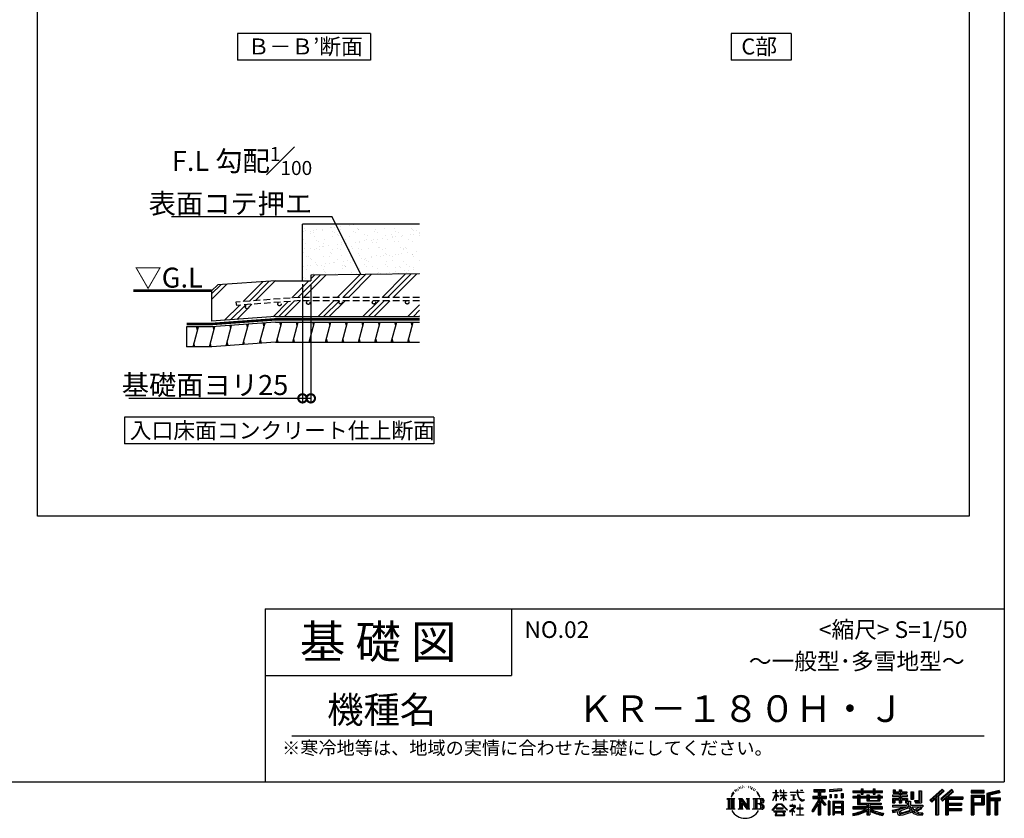
# Model space of a CAD drawing. Extents: x 275 to 20433, y -273 to 13882.
# Drawn here: x 12992 to 20384, y -273 to 5722 of the extents above; entities that cross this region are included whole.
import ezdxf

# ---------------------------------------------------------------- set-up
doc = ezdxf.new("R2010")
doc.units = 0
doc.header["$LTSCALE"] = 20
doc.header["$PDMODE"] = 3
doc.header["$PDSIZE"] = 2
doc.linetypes.add('HIDDEN', pattern=[0.375, 0.25, -0.125])
doc.layers.get('0').update_dxf_attribs({"linetype": 'CONTINUOUS'})
doc.layers.get('DEFPOINTS').update_dxf_attribs({"linetype": 'CONTINUOUS'})
for name, color, linetype in [('仕様書枠', 230, 'CONTINUOUS'), ('寸法', 4, 'CONTINUOUS'), ('文字', 7, 'CONTINUOUS'), ('点線', 2, 'HIDDEN'), ('細線', 5, 'CONTINUOUS'), ('部品1', 7, 'CONTINUOUS')]:
    doc.layers.add(name, color=color, linetype=linetype)
doc.styles.add('STYLE1', font='isocp.shx', dxfattribs={"bigfont": 'bigfont.shx'})
doc.styles.add('STYLE2', font='MS PGothic.ttf')
doc.dimstyles.new('INABA_S50G詳細S20用', dxfattribs={"dimscale": 0, "dimtxt": 150, "dimasz": 125, "dimexe": 35, "dimexo": 25, "dimgap": 25, "dimtad": 3, "dimdec": 1, "dimlfac": 0.4, "dimdsep": 46, "dimtxsty": 'STYLE1', "dimblk1": 'DOTSMALL', "dimblk2": 'DOTSMALL', "dimsah": 1, "dimcen": 0, "dimclrt": 7, "dimadec": 0, "dimazin": 0, "dimtfac": 1, "dimtdec": 1, "dimtmove": 0, "dimatfit": 3, "dimldrblk": 'NONE', "dimfxl": 1, "dimtolj": 1, "dimtzin": 0, "dimarcsym": 0})

# ---------------------------------------------------------------- blocks, each defined once
blk = doc.blocks.new('_DOTSMALL')
at = {"color": 0, "linetype": 'ByBlock', "ltscale": 50, "const_width": 0.5}
blk.add_lwpolyline([(-0.0625, 0, 1), (0.0625, 0, 1)], format="xyb", close=True, dxfattribs=at)
blk = doc.blocks.new('_None')
blk = doc.blocks.new('*D13')
at = {"layer": 'DEFPOINTS', "color": 0, "ltscale": 50}
for p in [(15114.6, 3762.6), (15177.1, 3762.6), (15114.6, 2879.5)]:
    blk.add_point(p, dxfattribs=at)
at = {"layer": '寸法', "color": 0, "lineweight": -2, "ltscale": 50}
for p, q in [((15114.6, 3737.6), (15114.6, 2844.5)), ((15177.1, 3737.6), (15177.1, 2844.5)), ((15114.6, 2879.5), (13811.4, 2879.5)), ((15177.1, 2879.5), (15114.6, 2879.5))]:
    blk.add_line(p, q, dxfattribs=at)
at = {"layer": '寸法', "color": 0, "lineweight": -2, "ltscale": 50, "xscale": 125, "yscale": 125, "zscale": 125, "rotation": 180}
blk.add_blockref('_DOTSMALL', (15114.6, 2879.5), dxfattribs=at)
at = {"layer": '寸法', "color": 0, "lineweight": -2, "ltscale": 50, "xscale": 125, "yscale": 125, "zscale": 125}
blk.add_blockref('_DOTSMALL', (15177.1, 2879.5), dxfattribs=at)
at = {"layer": '寸法', "color": 7, "ltscale": 50, "insert": (14383.3, 2979.5), "char_height": 150, "attachment_point": 5, "style": 'STYLE1'}
blk.add_mtext('\\A1;基礎面ヨリ25', dxfattribs=at)

msp = doc.modelspace()

# ---------------------------------------------------------------- hatches: boundary and pattern name
at = {"layer": '細線', "ltscale": 50}
h = msp.add_hatch(dxfattribs=at)
h.set_pattern_fill('AR-SAND', color=256, scale=2, style=0)
h.set_pattern_definition([(37.5, (34227.9, -26760.8), (-3.20006, 97.88265), [0, -77.216, 0, -86.36, 0, -82.55]), (7.5, (34227.9, -26760.8), (89.90466, 143.365), [0, -41.656, 0, -69.596, 0, -26.67]), (327.5, (34165.42, -26760.8), (158.19847, 0.28744), [0, -25.4, 0, -91.44, 0, -119.38]), (317.5, (34165.42, -26760.8), (152.7113, 44.58586), [0, -12.7, 0, -59.944, 0, -68.58])])
h.paths.add_polyline_path([(15993.55, 4187.55), (15114.57, 4187.55), (15114.57, 3762.55), (15177.07, 3762.55), (15177.07, 3803.07), (15993.55, 3813.78)])
h = msp.add_hatch(dxfattribs=at)
h.set_pattern_fill('PLAST', color=256, scale=37.5, angle=45, style=0)
h.set_pattern_definition([(45, (34227.9, -26760.8), (-168.3798, 168.3798), []), (45, (34206.86, -26739.75), (-168.3798, 168.3798), []), (45, (34185.8, -26718.7), (-168.3798, 168.3798), [])])
h.paths.add_polyline_path([(15993.55, 3813.78), (15177.07, 3803.07), (15177.07, 3762.55), (14912.07, 3762.55), (14479.91, 3730.89), (14432.54, 3687.55), (14432.54, 3458.81), (14912.07, 3493.95), (15993.55, 3493.95), (15993.55, 3612.53), (15901.51, 3612.53, -0.4142136), (15914.01, 3600.03, -1), (15889.01, 3600.03, -0.4142136), (15901.51, 3612.53), (15651.51, 3612.53, -0.4142136), (15664.01, 3600.03, -1), (15639.01, 3600.03, -0.4142136), (15651.51, 3612.53), (15401.51, 3612.53, -0.4142136), (15414.01, 3600.03, -1), (15389.01, 3600.03, -0.4142136), (15401.51, 3612.53), (15096.9, 3612.53), (14618.08, 3577.45), (14614.66, 3602.21), (15096.69, 3637.53), (15993.55, 3637.53)])
h.paths.add_polyline_path([(15170.74, 3597.13, -1), (15145.74, 3597.13, -1)], flags=16)
h.paths.add_polyline_path([(14954.69, 3586.57, -1), (14929.69, 3586.57, -1)], flags=16)
h.paths.add_polyline_path([(14711.53, 3564.77, -1), (14686.53, 3564.77, -1)], flags=16)
h = msp.add_hatch(dxfattribs=at)
h.set_pattern_fill('LINE', color=256, scale=37.5, angle=75, style=0)
h.set_pattern_definition([(75, (34227.9, -26760.8), (-115.00554, 30.81564), [])])
h.paths.add_polyline_path([(15993.55, 3451.45), (14912.07, 3451.45), (14432.54, 3416.31), (14245.04, 3416.31), (14245.04, 3266.41), (14433.2, 3266.41), (14912.07, 3301.45), (15993.55, 3301.45)])

# ---------------------------------------------------------------- linework, layer by layer
at = {"layer": '仕様書枠', "ltscale": 50}
for p, q in [((20384, 13882), (20384, 0)), ((14834, 1300), (14834, 0)), ((14834, 1300), (20384, 1300)), ((14834, 800), (16684, 800)), ((275, 0), (20384, 0))]:
    msp.add_line(p, q, dxfattribs=at)
at = {"layer": '仕様書枠', "linetype": 'Continuous', "ltscale": 50}
msp.add_line((16684, 1300), (16684, 800), dxfattribs=at)
at = {"layer": '文字', "color": 7, "ltscale": 50}
msp.add_line((15034, 345.06), (20234, 345.06), dxfattribs=at)
at = {"layer": '文字', "ltscale": 0.5}
for p, q in [((18361.62, -59.89), (18359.84, -66.52)), ((18368.72, -73.14), (18365.89, -73.14)), ((18371.91, -53.67), (18370.61, -56.27)), ((18377.34, -66.18), (18374.15, -66.18)), ((18381.82, -53.08), (18380.29, -55.8)), ((18388.31, -61.81), (18386.66, -61.69)), ((18392.68, -40.23), (18391.86, -42)), ((18398.23, -46.01), (18394.33, -46.95)), ((18405.79, -36.33), (18404.13, -38.46)), ((18408.5, -49.9), (18405.79, -49.9)), ((18419.95, -44.47), (18417.12, -44.36)), ((18421.01, -31.38), (18418.42, -32.91)), ((18431.17, -38.22), (18427.98, -38.34)), ((18449.88, -37.82), (18451.59, -37.91)), ((18465.9, -42.86), (18462.75, -44.03)), ((18462.93, -32.42), (18465.99, -33.41)), ((18478.36, -47.36), (18476.65, -47.63)), ((18478.99, -35.75), (18480.52, -38)), ((18483.68, -51.86), (18484.94, -51.86)), ((18487.01, -44.84), (18488, -45.83)), ((18492.14, -54.1), (18487.55, -54.91)), ((18491.33, -41.78), (18492.86, -43.85)), ((18502.22, -60.85), (18498.89, -61.03)), ((18504.47, -49.52), (18505.55, -52.13)), ((18510.53, -65.75), (18507.83, -66.55)), ((18514.68, -57.65), (18515.76, -59.72)), ((18532.31, -82.13), (18524.05, -71.92)), ((18668.55, -79.32), (18668.55, -61.96)), ((18670.8, -61.96), (18668.55, -61.96)), ((18670.8, -61.96), (18670.8, -79.32)), ((18701.59, -61.96), (18701.59, -81.98)), ((18705.94, -61.96), (18701.59, -61.96)), ((18705.94, -61.96), (18705.94, -79.32)), ((18726.19, -61.96), (18726.19, -79.32)), ((18728.44, -61.96), (18726.19, -61.96)), ((18728.44, -79.32), (18728.44, -61.96)), ((18828.39, -61.96), (18828.39, -77.34)), ((18834.85, -61.96), (18828.39, -61.96)), ((18834.85, -77.34), (18834.85, -61.96)), ((18852.93, -61.96), (18872.24, -61.96)), ((18852.93, -61.96), (18852.93, -62.05)), ((18852.93, -62.05), (18872.24, -62.05)), ((18872.24, -62.05), (18872.24, -61.96)), ((18954.52, -58.15), (18954.52, -73.44)), ((18954.52, -58.15), (19039.41, -58.15)), ((18954.52, -65.27), (19039.41, -65.27)), ((18954.52, -73.44), (18985.9, -73.44)), ((18985.9, -73.44), (18985.9, -107.89)), ((18994.28, -63.59), (18994.28, -248.18)), ((19003.54, -73.44), (19003.54, -107.89)), ((19003.54, -73.44), (19039.41, -73.44)), ((19039.41, -73.44), (19039.41, -58.15)), ((19162.88, -52.72), (19072.15, -60.02)), ((19072.15, -60.02), (19072.15, -75.25)), ((19162.88, -62.49), (19072.15, -69.79)), ((19162.88, -67.95), (19072.15, -75.25)), ((19162.88, -52.72), (19162.88, -67.95)), ((19247.8, -67.01), (19247.8, -80.61)), ((19247.8, -67.01), (19310.54, -67.01)), ((19247.8, -72.45), (19470.45, -72.45)), ((19310.54, -52.26), (19310.54, -67.01)), ((19310.54, -52.26), (19324.69, -52.26)), ((19317.66, -52.26), (19317.66, -91.73)), ((19324.69, -67.01), (19324.69, -52.26)), ((19324.69, -67.01), (19399.73, -67.01)), ((19399.73, -52.26), (19399.73, -67.01)), ((19399.73, -52.26), (19413.88, -52.26)), ((19406.85, -52.26), (19406.85, -91.73)), ((19413.88, -67.01), (19413.88, -52.26)), ((19413.88, -67.01), (19470.45, -67.01)), ((19470.45, -80.61), (19470.45, -67.01)), ((19548.51, -58.85), (19548.51, -83.65)), ((19548.51, -58.85), (19564.1, -58.85)), ((19556.46, -58.85), (19556.46, -83.65)), ((19564.1, -58.85), (19564.1, -75.16)), ((19593.67, -58.85), (19593.67, -75.16)), ((19593.67, -58.85), (19611.6, -58.85)), ((19601.63, -58.85), (19601.63, -156.23)), ((19611.6, -58.85), (19611.6, -75.16)), ((19741.64, -68.02), (19761.9, -68.02)), ((19741.64, -68.02), (19741.64, -140.41)), ((19751.01, -68.02), (19751.01, -148.7)), ((19761.9, -68.02), (19761.9, -156.23)), ((19918.53, -54.23), (19824.95, -137)), ((19922.32, -58.14), (19828.84, -140.82)), ((19835.55, -147.41), (19929.4, -65.45)), ((19889.05, -107.91), (19933.19, -69.36)), ((19989.11, -58.22), (19906.97, -128.28)), ((19993.01, -62.05), (19910.58, -132.35)), ((19916.87, -139.43), (19999.68, -68.6)), ((19933.19, -69.36), (19918.53, -54.23)), ((19955.99, -113.13), (20003.58, -72.43)), ((20003.58, -72.43), (19989.11, -58.22)), ((20231.69, -64.41), (20134.99, -64.41)), ((20134.99, -64.41), (20134.99, -82.36)), ((20231.69, -69.85), (20134.99, -69.85)), ((20231.69, -82.36), (20231.69, -64.41)), ((20345.26, -65.07), (20252.18, -87.27)), ((20346.67, -70.33), (20257.62, -91.57)), ((20345.26, -65.07), (20349.88, -82.29)), ((18301.87, -125.58), (18360.61, -125.58)), ((18301.87, -125.58), (18310.29, -132.29)), ((18310.29, -132.29), (18310.29, -199.48)), ((18321.18, -125.58), (18321.18, -205.96)), ((18332.07, -125.58), (18332.07, -205.96)), ((18340.88, -92.55), (18333.09, -111.6)), ((18333.09, -111.6), (18334.85, -111.6)), ((18338.66, -102.82), (18334.85, -111.6)), ((18347.44, -89.08), (18338.66, -102.82)), ((18340.88, -92.55), (18353.97, -75.74)), ((18342.95, -125.58), (18342.95, -205.96)), ((18352.88, -82.6), (18347.44, -89.08)), ((18360.61, -125.58), (18353.2, -131.48)), ((18353.2, -131.48), (18353.2, -200.07)), ((18388.48, -125.58), (18395.54, -129.66)), ((18388.48, -125.58), (18413.36, -125.58)), ((18395.54, -129.66), (18395.54, -200.36)), ((18406.43, -125.58), (18406.43, -205.96)), ((18406.67, -125.58), (18459.39, -199.33)), ((18411.87, -140.77), (18457.47, -205.96)), ((18413.36, -125.58), (18452.89, -180.87)), ((18446.33, -125.58), (18452.89, -129.37)), ((18446.33, -125.58), (18470.38, -125.58)), ((18452.89, -129.37), (18452.89, -180.87)), ((18459.39, -125.58), (18459.39, -205.96)), ((18470.38, -125.58), (18464.83, -128.78)), ((18464.83, -128.78), (18464.83, -201.24)), ((18497.07, -125.58), (18564.45, -125.58)), ((18497.07, -125.58), (18503.63, -129.37)), ((18503.63, -129.37), (18503.63, -200.65)), ((18515.35, -125.58), (18515.35, -205.96)), ((18526.23, -125.58), (18526.23, -205.96)), ((18527.94, -81.77), (18539.34, -98.85)), ((18543.94, -100.29), (18532.31, -82.13)), ((18539.34, -98.85), (18545.58, -109.76)), ((18548.27, -111.6), (18543.46, -99.35)), ((18545.58, -109.76), (18546.1, -111.6)), ((18546.1, -111.6), (18548.27, -111.6)), ((18645.53, -138.98), (18668.55, -88.66)), ((18645.53, -138.98), (18646.51, -139.54)), ((18645.67, -79.32), (18645.67, -81.98)), ((18645.67, -79.32), (18668.55, -79.32)), ((18668.55, -81.98), (18645.67, -81.98)), ((18646.51, -139.54), (18668.55, -97.14)), ((18668.55, -81.98), (18668.55, -88.66)), ((18668.55, -97.14), (18668.55, -142.53)), ((18670.8, -142.53), (18668.55, -142.53)), ((18670.8, -79.32), (18685.7, -79.32)), ((18670.8, -81.98), (18670.8, -93.39)), ((18685.7, -81.98), (18670.8, -81.98)), ((18689.94, -110.08), (18670.8, -93.39)), ((18688.4, -112.59), (18670.8, -101.01)), ((18670.8, -101.01), (18670.8, -142.53)), ((18685.7, -79.32), (18685.7, -81.98)), ((18688.4, -112.59), (18689.94, -110.08)), ((18700.97, -130.43), (18726.19, -107.56)), ((18700.97, -130.43), (18702.67, -132.22)), ((18726.19, -81.98), (18701.59, -81.98)), ((18701.59, -100.32), (18701.59, -103.14)), ((18701.59, -100.32), (18726.19, -100.32)), ((18701.59, -103.14), (18726.19, -103.14)), ((18702.67, -132.22), (18726.19, -109.67)), ((18705.94, -79.32), (18726.19, -79.32)), ((18726.19, -81.98), (18726.19, -100.32)), ((18726.19, -103.14), (18726.19, -107.7)), ((18726.19, -109.57), (18726.19, -142.53)), ((18728.44, -142.53), (18726.19, -142.53)), ((18728.44, -79.32), (18747.5, -79.32)), ((18728.44, -100.32), (18728.44, -81.98)), ((18747.5, -81.98), (18728.44, -81.98)), ((18728.44, -100.32), (18748.36, -100.32)), ((18728.44, -110.46), (18728.44, -103.14)), ((18728.44, -103.14), (18748.36, -103.14)), ((18747.46, -133.73), (18728.44, -110.46)), ((18728.44, -142.53), (18728.44, -112.4)), ((18746.29, -134.84), (18728.44, -112.4)), ((18747.46, -133.73), (18746.29, -134.84)), ((18747.5, -79.32), (18747.5, -81.98)), ((18748.36, -100.32), (18748.36, -103.14)), ((18775.77, -77.34), (18775.77, -80.82)), ((18775.77, -77.34), (18828.39, -77.34)), ((18828.89, -80.82), (18775.77, -80.82)), ((18780.08, -98.31), (18780.08, -100.84)), ((18780.08, -98.31), (18815.21, -98.31)), ((18797.82, -100.84), (18780.08, -100.84)), ((18781.52, -138.29), (18816.17, -133.18)), ((18781.52, -136.65), (18797.82, -133.56)), ((18781.52, -136.65), (18781.52, -138.29)), ((18797.82, -100.84), (18797.82, -133.56)), ((18815.21, -100.84), (18804.19, -100.84)), ((18804.19, -100.84), (18804.19, -132.36)), ((18804.19, -132.36), (18816.17, -130.09)), ((18815.21, -98.31), (18815.21, -100.84)), ((18816.17, -130.09), (18816.17, -133.18)), ((18828.89, -80.82), (18829.69, -87.18)), ((18829.69, -87.18), (18834.1, -107.89)), ((18834.1, -107.89), (18838.29, -117.94)), ((18876.08, -80.82), (18834.83, -80.82)), ((18836.28, -94.22), (18834.83, -80.82)), ((18834.85, -77.34), (18876.08, -77.34)), ((18839.24, -107.26), (18836.28, -94.22)), ((18838.29, -117.94), (18845.42, -129.25)), ((18844.87, -118.52), (18839.24, -107.26)), ((18850.31, -127.58), (18844.87, -118.52)), ((18845.42, -129.25), (18854.86, -137.86)), ((18860.47, -135.33), (18850.31, -127.58)), ((18854.86, -137.86), (18861.49, -141.37)), ((18864.32, -136.72), (18860.47, -135.33)), ((18861.49, -141.37), (18865.91, -142.61)), ((18869.13, -137.36), (18864.32, -136.72)), ((18865.91, -142.61), (18870.23, -142.61)), ((18873.83, -136.58), (18869.13, -137.36)), ((18870.23, -142.61), (18878.61, -139.1)), ((18879.97, -132.5), (18873.83, -136.58)), ((18876.08, -77.34), (18876.08, -80.82)), ((18878.61, -139.1), (18882.76, -136.47)), ((18882.76, -136.47), (18879.97, -132.5)), ((18985.9, -140.12), (18938, -216.94)), ((18994.28, -136.98), (18942.62, -219.82)), ((18945.91, -107.89), (18985.9, -107.89)), ((18945.91, -107.89), (18945.91, -125.8)), ((18945.91, -116.59), (19049.88, -116.59)), ((18945.91, -125.8), (18985.9, -125.8)), ((18985.9, -125.8), (18985.9, -140.12)), ((19043.47, -173.27), (18994.28, -117.59)), ((19003.54, -107.89), (19049.88, -107.89)), ((19003.54, -140.1), (19003.54, -248.18)), ((19037.27, -178.28), (19003.54, -140.1)), ((19047.55, -169.67), (19008.79, -125.8)), ((19008.79, -125.8), (19049.88, -125.8)), ((19049.88, -125.8), (19049.88, -107.89)), ((19073.01, -143.67), (19060.77, -143.67)), ((19060.77, -143.67), (19060.77, -248.18)), ((19067.57, -143.67), (19067.57, -248.18)), ((19073.01, -143.67), (19073.01, -248.18)), ((19073.3, -94.58), (19084.46, -94.58)), ((19073.3, -94.58), (19073.3, -119.91)), ((19084.46, -119.91), (19073.3, -119.91)), ((19079.01, -94.58), (19079.01, -119.91)), ((19084.46, -94.58), (19084.46, -119.91)), ((19096.42, -143.67), (19173.91, -143.67)), ((19096.42, -143.67), (19096.42, -248.18)), ((19112.81, -94.58), (19126.78, -94.58)), ((19112.81, -94.58), (19112.81, -119.91)), ((19126.78, -119.91), (19112.81, -119.91)), ((19119.93, -94.58), (19119.93, -119.91)), ((19126.78, -94.58), (19126.78, -119.91)), ((19160.04, -87.6), (19173.69, -87.6)), ((19160.04, -87.6), (19160.04, -119.91)), ((19160.04, -119.91), (19173.69, -119.91)), ((19167.16, -87.6), (19167.16, -119.91)), ((19173.69, -87.6), (19173.69, -119.91)), ((19173.91, -143.67), (19173.91, -248.18)), ((19247.8, -80.61), (19310.54, -80.61)), ((19247.8, -109.63), (19247.8, -119.72)), ((19280.74, -109.63), (19247.8, -109.63)), ((19470.45, -115.08), (19247.8, -115.08)), ((19247.8, -119.72), (19280.74, -119.72)), ((19280.74, -97.71), (19280.74, -109.63)), ((19280.74, -97.71), (19299.65, -97.71)), ((19280.74, -119.72), (19280.74, -168.96)), ((19291.7, -97.71), (19291.7, -168.96)), ((19299.65, -97.71), (19299.65, -109.63)), ((19352.3, -109.63), (19299.65, -109.63)), ((19299.65, -119.72), (19299.65, -159.45)), ((19299.65, -119.72), (19352.3, -119.72)), ((19310.54, -80.61), (19310.54, -91.73)), ((19310.54, -91.73), (19324.69, -91.73)), ((19324.69, -80.61), (19399.73, -80.61)), ((19324.69, -91.73), (19324.69, -80.61)), ((19352.3, -97.71), (19352.3, -109.63)), ((19352.3, -97.71), (19368.68, -97.71)), ((19352.3, -119.72), (19352.3, -142.74)), ((19352.3, -142.74), (19449.61, -142.74)), ((19360.72, -97.71), (19360.72, -142.74)), ((19368.68, -97.71), (19368.68, -109.63)), ((19434.08, -109.63), (19368.68, -109.63)), ((19368.68, -119.72), (19368.68, -138.99)), ((19368.68, -119.72), (19434.08, -119.72)), ((19368.68, -138.99), (19434.08, -138.99)), ((19399.73, -80.61), (19399.73, -91.73)), ((19399.73, -91.73), (19413.88, -91.73)), ((19413.88, -91.73), (19413.88, -80.61)), ((19413.88, -80.61), (19470.45, -80.61)), ((19434.08, -97.71), (19449.61, -97.71)), ((19434.08, -97.71), (19434.08, -109.63)), ((19434.08, -119.72), (19434.08, -138.99)), ((19441.65, -97.71), (19441.65, -142.74)), ((19449.61, -97.71), (19449.61, -109.63)), ((19470.45, -109.63), (19449.61, -109.63)), ((19449.61, -119.72), (19449.61, -142.74)), ((19449.61, -119.72), (19470.45, -119.72)), ((19470.45, -119.72), (19470.45, -109.63)), ((19544.88, -99.64), (19544.88, -110.17)), ((19593.67, -99.64), (19544.88, -99.64)), ((19544.88, -110.17), (19593.67, -110.17)), ((19544.88, -125.65), (19544.88, -156.23)), ((19544.88, -125.65), (19593.67, -125.65)), ((19548.51, -83.65), (19593.67, -83.65)), ((19552.83, -125.65), (19552.83, -156.23)), ((19561.48, -135.56), (19561.48, -156.23)), ((19561.48, -135.56), (19593.67, -135.56)), ((19564.1, -75.16), (19593.67, -75.16)), ((19593.67, -83.65), (19593.67, -99.64)), ((19593.67, -110.17), (19593.67, -125.65)), ((19593.67, -135.56), (19593.67, -156.23)), ((19611.6, -75.16), (19651.32, -75.16)), ((19611.6, -83.65), (19611.6, -99.64)), ((19611.6, -83.65), (19651.32, -83.65)), ((19657.67, -99.64), (19611.6, -99.64)), ((19611.6, -110.17), (19657.67, -110.17)), ((19611.6, -110.17), (19611.6, -125.65)), ((19611.6, -125.65), (19657.67, -125.65)), ((19611.6, -135.56), (19611.6, -156.23)), ((19611.6, -135.56), (19642.21, -135.56)), ((19642.21, -135.56), (19642.21, -156.23)), ((19650.17, -125.65), (19650.17, -156.23)), ((19651.32, -75.16), (19651.32, -83.65)), ((19657.67, -110.17), (19657.67, -99.64)), ((19657.67, -125.65), (19657.67, -143.91)), ((19657.67, -143.91), (19679.01, -143.91)), ((19664.52, -143.91), (19664.52, -185.2)), ((19679.01, -143.91), (19679.01, -174.1)), ((19683.23, -75.16), (19683.23, -129.52)), ((19683.23, -75.16), (19701.16, -75.16)), ((19683.23, -129.52), (19701.16, -129.52)), ((19691.19, -75.16), (19691.19, -129.52)), ((19701.16, -75.16), (19701.16, -129.52)), ((19710.64, -140.41), (19717.01, -156.23)), ((19710.64, -140.41), (19741.64, -140.41)), ((19824.95, -137), (19839.44, -151.23)), ((19839.44, -151.23), (19868.11, -126.2)), ((19868.11, -126.2), (19868.11, -248.18)), ((19878.16, -110.19), (19878.16, -248.18)), ((19889.05, -107.91), (19889.05, -248.18)), ((19906.97, -128.28), (19920.48, -143.5)), ((19920.48, -143.5), (19943.22, -124.05)), ((19943.22, -124.05), (19943.22, -248.18)), ((19948.67, -112.23), (19948.67, -248.18)), ((19955.99, -113.13), (20073.66, -113.13)), ((19957.45, -121.13), (20073.66, -121.13)), ((19957.45, -121.36), (19957.45, -248.18)), ((19962.89, -128.66), (19962.89, -159.36)), ((19962.89, -128.66), (20073.66, -128.66)), ((20073.66, -113.13), (20073.66, -128.66)), ((20134.99, -76.92), (20231.69, -76.92)), ((20134.99, -82.36), (20231.69, -82.36)), ((20134.99, -99.32), (20231.69, -99.32)), ((20134.99, -99.32), (20134.99, -248.18)), ((20140.43, -104.76), (20226.24, -104.76)), ((20140.43, -104.76), (20140.43, -248.18)), ((20150.15, -104.76), (20150.15, -248.18)), ((20155.59, -113.79), (20213.01, -113.79)), ((20155.59, -156.8), (20155.59, -113.79)), ((20213.01, -113.79), (20213.01, -156.8)), ((20218.45, -104.76), (20218.45, -167.53)), ((20226.24, -104.76), (20226.24, -167.53)), ((20231.69, -99.32), (20231.69, -172.97)), ((20252.18, -87.27), (20252.18, -248.18)), ((20257.62, -91.57), (20257.62, -248.18)), ((20348.62, -77), (20263.07, -97.41)), ((20263.07, -97.41), (20263.07, -248.18)), ((20268.71, -96.06), (20268.71, -248.18)), ((20268.71, -124.84), (20352.39, -124.84)), ((20268.71, -133.59), (20352.39, -133.59)), ((20349.88, -82.29), (20274.15, -100.36)), ((20274.15, -100.36), (20274.15, -119.39)), ((20274.15, -119.39), (20352.39, -119.39)), ((20274.15, -139.04), (20274.15, -248.18)), ((20274.15, -139.04), (20312.97, -139.04)), ((20312.97, -139.04), (20312.97, -248.18)), ((20318.41, -133.59), (20318.41, -248.18)), ((20327.59, -133.59), (20327.59, -248.18)), ((20333.04, -139.04), (20333.04, -248.18)), ((20333.04, -139.04), (20352.39, -139.04)), ((20352.39, -119.39), (20352.39, -139.04)), ((18299.07, -205.96), (18310.29, -199.48)), ((18363.4, -205.96), (18299.07, -205.96)), ((18363.4, -205.96), (18353.2, -200.07)), ((18385.85, -205.96), (18395.54, -200.36)), ((18423.28, -205.96), (18385.85, -205.96)), ((18416.63, -157.06), (18450.83, -205.96)), ((18416.63, -157.06), (18416.63, -202.12)), ((18423.28, -205.96), (18416.63, -202.12)), ((18473.01, -205.96), (18450.83, -205.96)), ((18473.01, -205.96), (18464.83, -201.24)), ((18494.44, -205.96), (18503.63, -200.65)), ((18563.89, -205.96), (18494.44, -205.96)), ((18559.01, -165.22), (18526.23, -165.22)), ((18641.69, -212.19), (18681.96, -165.31)), ((18645.43, -215.11), (18641.69, -212.19)), ((18687.05, -170.13), (18645.43, -215.11)), ((18654.13, -220.84), (18654.13, -225)), ((18741.56, -220.84), (18654.13, -220.84)), ((18670.96, -197.17), (18670.96, -201.55)), ((18723.84, -197.17), (18670.96, -197.17)), ((18670.96, -201.55), (18723.84, -201.55)), ((18681.96, -165.31), (18714.31, -165.31)), ((18709.38, -170.13), (18687.05, -170.13)), ((18752.67, -212.96), (18709.38, -170.13)), ((18714.31, -165.31), (18756.1, -209.81)), ((18723.84, -201.55), (18723.84, -197.17)), ((18741.56, -225), (18741.56, -220.84)), ((18756.1, -209.81), (18752.67, -212.96)), ((18806.26, -193.12), (18770.71, -222.89)), ((18773.02, -225.59), (18790.35, -211.92)), ((18773.75, -177.7), (18773.75, -181.19)), ((18790.35, -177.7), (18773.75, -177.7)), ((18773.75, -181.19), (18798.02, -181.19)), ((18794.08, -168.63), (18790.35, -168.63)), ((18790.35, -168.63), (18790.35, -177.7)), ((18790.35, -211.92), (18790.35, -250.22)), ((18792.83, -208.45), (18816.89, -188.71)), ((18810.44, -223.53), (18792.83, -208.45)), ((18794.08, -177.7), (18794.08, -168.63)), ((18812.38, -177.7), (18794.08, -177.7)), ((18794.3, -213.14), (18808.32, -225.74)), ((18794.3, -250.22), (18794.3, -213.14)), ((18798.02, -181.19), (18802.99, -182.09)), ((18802.99, -182.09), (18807.35, -187.69)), ((18807.35, -187.69), (18806.26, -193.12)), ((18810.7, -183.14), (18811.45, -184.1)), ((18811.45, -183.14), (18810.7, -183.14)), ((18811.45, -184.1), (18811.45, -183.14)), ((18813.44, -177.78), (18812.38, -177.7)), ((18814.75, -178.79), (18813.44, -177.78)), ((18816.32, -180.36), (18814.75, -178.79)), ((18816.89, -181.87), (18816.32, -180.36)), ((18816.89, -188.71), (18816.89, -181.87)), ((18825.78, -197.61), (18825.78, -201.33)), ((18848.15, -197.61), (18825.78, -197.61)), ((18825.78, -201.33), (18848.15, -201.33)), ((18851.44, -169.95), (18848.15, -169.95)), ((18848.15, -169.95), (18848.15, -197.61)), ((18848.15, -201.33), (18848.15, -246.51)), ((18851.44, -197.61), (18851.44, -169.95)), ((18874.02, -197.61), (18851.44, -197.61)), ((18851.44, -201.33), (18874.02, -201.33)), ((18851.44, -246.51), (18851.44, -201.33)), ((18874.02, -201.33), (18874.02, -197.61)), ((18938, -216.94), (18948.73, -225.28)), ((18985.9, -165.66), (18948.73, -225.28)), ((18985.9, -165.66), (18985.9, -248.18)), ((19047.55, -169.67), (19037.27, -178.28)), ((19101.86, -150.79), (19168.47, -150.79)), ((19101.86, -150.79), (19101.86, -248.18)), ((19168.47, -192.33), (19101.86, -192.33)), ((19161.13, -158.89), (19107.2, -158.89)), ((19107.2, -158.89), (19107.2, -186.89)), ((19161.13, -186.89), (19107.2, -186.89)), ((19107.2, -196.7), (19107.2, -225.66)), ((19161.13, -196.7), (19107.2, -196.7)), ((19161.13, -158.89), (19161.13, -186.89)), ((19161.13, -196.7), (19161.13, -225.66)), ((19168.47, -150.79), (19168.47, -248.18)), ((19247.8, -188.29), (19247.8, -202.31)), ((19352.22, -188.29), (19247.8, -188.29)), ((19470.45, -193.73), (19247.8, -193.73)), ((19247.8, -202.31), (19348.2, -202.31)), ((19280.74, -168.96), (19352.22, -168.96)), ((19299.65, -159.45), (19459.66, -159.45)), ((19352.22, -168.96), (19352.22, -188.29)), ((19352.22, -218.95), (19352.22, -248.18)), ((19362.81, -159.45), (19362.81, -248.18)), ((19373.7, -168.96), (19459.66, -168.96)), ((19373.7, -168.96), (19373.7, -188.29)), ((19470.45, -188.29), (19373.7, -188.29)), ((19373.7, -218.95), (19373.7, -248.18)), ((19377.72, -202.31), (19470.45, -202.31)), ((19459.66, -159.45), (19459.66, -168.96)), ((19470.45, -202.31), (19470.45, -188.29)), ((19541.53, -212.4), (19588.36, -201.35)), ((19541.53, -212.4), (19547.1, -229.93)), ((19544.88, -156.23), (19561.48, -156.23)), ((19544.88, -174.1), (19544.88, -186.7)), ((19544.88, -174.1), (19653.63, -174.1)), ((19544.88, -186.7), (19659.91, -186.7)), ((19675.38, -181.64), (19545.3, -224.28)), ((19588.36, -201.35), (19633.9, -186.7)), ((19590.82, -209.36), (19598.4, -243.42)), ((19593.67, -156.23), (19611.6, -156.23)), ((19598.4, -243.42), (19691.37, -214.05)), ((19669.53, -195.74), (19603.59, -216.63)), ((19603.59, -216.63), (19607.63, -234.79)), ((19607.63, -234.79), (19679.69, -212.33)), ((19642.21, -156.23), (19653.63, -156.23)), ((19653.63, -156.23), (19653.63, -174.1)), ((19679.69, -212.33), (19669.53, -195.74)), ((19675.38, -181.64), (19693.85, -219.07)), ((19679.01, -174.1), (19771.7, -174.1)), ((19690.02, -186.7), (19755.61, -186.7)), ((19690.02, -186.7), (19705.74, -212.33)), ((19710.94, -230.29), (19693.85, -219.07)), ((19758.62, -197.32), (19701.82, -224.3)), ((19752.44, -188.21), (19705.74, -212.33)), ((19714.82, -148.7), (19751.01, -148.7)), ((19717.01, -156.23), (19761.9, -156.23)), ((19762.07, -202.41), (19723.63, -223.31)), ((19751.43, -186.7), (19771.7, -186.7)), ((19752.44, -188.21), (19762.07, -202.41)), ((19771.7, -174.1), (19771.7, -186.7)), ((19957.45, -166.7), (20063.48, -166.7)), ((19957.45, -208.3), (20063.48, -208.3)), ((19962.89, -159.36), (20063.48, -159.36)), ((19962.89, -174.23), (20063.48, -174.23)), ((19962.89, -174.23), (19962.89, -200.3)), ((19962.89, -200.3), (20063.48, -200.3)), ((19962.89, -215.83), (20063.48, -215.83)), ((19962.89, -215.83), (19962.89, -248.18)), ((20063.48, -159.36), (20063.48, -174.23)), ((20063.48, -200.3), (20063.48, -215.83)), ((20150.15, -167.53), (20226.24, -167.53)), ((20155.59, -156.8), (20213.01, -156.8)), ((20155.59, -172.97), (20231.69, -172.97)), ((20155.59, -172.97), (20155.59, -248.18)), ((18654.13, -225), (18671.22, -225)), ((18671.22, -225), (18663.21, -249.03)), ((18663.21, -249.03), (18663.21, -250.78)), ((18663.21, -250.78), (18664.18, -251.11)), ((18664.18, -251.11), (18733.53, -251.11)), ((18672.81, -235.95), (18672.33, -241.29)), ((18672.33, -241.29), (18676.01, -247.17)), ((18678.58, -225), (18672.81, -235.95)), ((18676.01, -247.17), (18724.26, -247.17)), ((18678.58, -225), (18721.62, -225)), ((18727.97, -236.53), (18721.62, -225)), ((18724.26, -247.17), (18727.52, -242.83)), ((18736.09, -243.34), (18724.94, -225)), ((18724.94, -225), (18741.56, -225)), ((18727.52, -242.83), (18727.97, -236.53)), ((18733.53, -251.11), (18735.39, -250.67)), ((18735.39, -250.67), (18736.22, -249.96)), ((18736.49, -245.47), (18736.09, -243.34)), ((18736.22, -249.96), (18736.65, -248.43)), ((18736.65, -248.43), (18736.49, -245.47)), ((18770.71, -222.89), (18773.02, -225.59)), ((18790.35, -250.22), (18794.3, -250.22)), ((18808.32, -225.74), (18810.44, -223.53)), ((18823.35, -246.51), (18848.15, -246.51)), ((18823.35, -250), (18823.35, -246.51)), ((18876.46, -250), (18823.35, -250)), ((18851.44, -246.51), (18876.46, -246.51)), ((18876.46, -246.51), (18876.46, -250)), ((18985.9, -248.18), (19003.54, -248.18)), ((19060.77, -248.18), (19073.01, -248.18)), ((19096.42, -248.18), (19107.2, -248.18)), ((19168.47, -231.1), (19101.86, -231.1)), ((19161.13, -225.66), (19107.2, -225.66)), ((19161.13, -235.47), (19107.2, -235.47)), ((19107.2, -235.47), (19107.2, -248.18)), ((19161.13, -235.47), (19161.13, -248.18)), ((19173.91, -248.18), (19161.13, -248.18)), ((19247.8, -236.23), (19247.8, -252.88)), ((19352.22, -248.18), (19373.7, -248.18)), ((19476.41, -235.96), (19471.95, -251.92)), ((19547.1, -229.93), (19582.83, -222.02)), ((19584.69, -239.37), (19582.83, -222.02)), ((19586.94, -247.44), (19584.69, -239.37)), ((19594.36, -251.8), (19586.94, -247.44)), ((19601.7, -252.14), (19594.36, -251.8)), ((19622.37, -248.9), (19601.7, -252.14)), ((19652.01, -240.93), (19622.37, -248.9)), ((19692.78, -228.2), (19652.01, -240.93)), ((19705.74, -238.67), (19692.78, -228.2)), ((19732.92, -249.72), (19705.74, -238.67)), ((19750.88, -244.59), (19710.94, -230.29)), ((19743.45, -232.25), (19723.63, -223.31)), ((19768.53, -252.99), (19732.92, -249.72)), ((19758.82, -234.11), (19743.45, -232.25)), ((19770.26, -244.59), (19750.88, -244.59)), ((19772.54, -233.53), (19758.82, -234.11)), ((19772.54, -233.53), (19768.53, -252.99)), ((19868.11, -248.18), (19889.05, -248.18)), ((19943.22, -248.18), (19962.89, -248.18)), ((20134.99, -248.18), (20155.59, -248.18)), ((20252.18, -248.18), (20274.15, -248.18)), ((20312.97, -248.18), (20333.04, -248.18))]:
    msp.add_line(p, q, dxfattribs=at)
for centre, radius, start, end in [((18535.75, -144.93), 21.16, 286.583067, 66.129966), ((18535.75, -144.93), 32.05, 300.592725, 37.144228), ((18564.45, -142.68), 17.09, 269.300532, 90), ((18564.45, -142.68), 11.65, 315.588943, 53.402558), ((18438.47, -156.6), 116.74, 210.285683, 329.714317), ((18535.75, -186), 21.16, 289.412599, 79.228254), ((18535.75, -186), 32.05, 321.481797, 59.407308), ((18563.89, -188.31), 17.65, 270, 89.300532), ((18563.89, -188.31), 12.21, 307.063263, 43.566356), ((19201.31, 66.9), 306.67, 278.718569, 298.617523), ((19201.31, 70.77), 318.63, 278.38912, 300.455577), ((19201.31, 67.84), 324.07, 278.247223, 297.752298), ((19524.6, 69.93), 318.63, 239.484491, 260.757044), ((19524.6, 67.84), 324.07, 242.247702, 260.649951), ((19524.6, 66.9), 306.67, 241.382477, 261.00562)]:
    msp.add_arc(centre, radius, start, end, dxfattribs=at)
at = {"layer": '点線', "ltscale": 10}
for p, q in [((15096.69, 3637.53), (14614.66, 3602.21)), ((15993.55, 3637.53), (15096.69, 3637.53)), ((14614.66, 3602.21), (14618.08, 3577.45)), ((15100.11, 3612.77), (14618.08, 3577.45)), ((15993.55, 3612.53), (15098.41, 3612.53))]:
    msp.add_line(p, q, dxfattribs=at)
for centre in [(14699.03, 3564.77), (14942.19, 3586.57), (15158.24, 3597.13), (15401.51, 3600.03), (15651.51, 3600.03), (15901.51, 3600.03)]:
    msp.add_circle(centre, 12.5, dxfattribs=at)
at = {"layer": '細線', "ltscale": 50}
for p, q in [((15114.57, 3762.55), (15114.57, 4187.55)), ((15993.55, 4187.55), (15114.57, 4187.55)), ((14326.53, 3391.31), (14319.84, 3416.31)), ((14450.57, 3394.18), (14444.4, 3417.18)), ((14576.58, 3404.45), (14570.69, 3426.43)), ((14702.41, 3414.02), (14696.61, 3435.66)), ((14827.19, 3419.68), (14820.47, 3444.74)), ((14952.26, 3426.45), (14945.56, 3451.45)), ((15075.53, 3426.45), (15068.83, 3451.45)), ((15198.79, 3426.45), (15192.09, 3451.45)), ((15322.05, 3426.45), (15315.35, 3451.45)), ((15445.31, 3426.45), (15438.61, 3451.45)), ((15568.58, 3426.45), (15561.88, 3451.45)), ((15691.84, 3426.45), (15685.14, 3451.45)), ((15815.1, 3426.45), (15808.4, 3451.45)), ((15938.36, 3426.45), (15931.66, 3451.45)), ((14306.46, 3266.41), (14299.77, 3291.41)), ((14430.13, 3266.41), (14423.23, 3292.16)), ((14556.48, 3275.43), (14549.24, 3302.42)), ((14680.46, 3284.85), (14674.13, 3308.49)), ((14806.26, 3293.71), (14799.85, 3317.65)), ((14932.17, 3301.45), (14925.47, 3326.45)), ((15055.43, 3301.45), (15048.73, 3326.45)), ((15178.69, 3301.45), (15171.99, 3326.45)), ((15301.95, 3301.45), (15295.26, 3326.45)), ((15425.22, 3301.45), (15418.52, 3326.45)), ((15548.48, 3301.45), (15541.78, 3326.45)), ((15671.74, 3301.45), (15665.04, 3326.45)), ((15795, 3301.45), (15788.31, 3326.45)), ((15918.27, 3301.45), (15911.57, 3326.45))]:
    msp.add_line(p, q, dxfattribs=at)
at = {"layer": '部品1', "ltscale": 50}
for p, q in [((13126.27, 1993.86), (13126.27, 12653.03)), ((20120.64, 12653.03), (20120.64, 1993.86)), ((14626.33, 5618.63), (14626.33, 5418.63)), ((15626.33, 5618.63), (14626.33, 5618.63)), ((15626.33, 5618.63), (15626.33, 5418.63)), ((18784.62, 5618.63), (18332.6, 5618.63)), ((18332.6, 5618.63), (18332.6, 5418.63)), ((18784.62, 5618.63), (18784.62, 5418.63)), ((15626.33, 5418.63), (14626.33, 5418.63)), ((18784.62, 5418.63), (18332.6, 5418.63)), ((15993.55, 3813.78), (15177.07, 3803.07)), ((15177.07, 3803.07), (15177.07, 3762.55)), ((14479.91, 3730.89), (14432.54, 3687.55)), ((14912.07, 3762.55), (14479.91, 3730.89)), ((14912.07, 3762.55), (15177.07, 3762.55)), ((14432.54, 3687.55), (14432.54, 3458.81)), ((14912.07, 3493.95), (14432.54, 3458.81)), ((14912.07, 3493.95), (15993.55, 3493.95)), ((14432.54, 3416.31), (14245.04, 3416.31)), ((14245.04, 3416.31), (14245.04, 3266.41)), ((14912.07, 3451.45), (14432.54, 3416.31)), ((14912.07, 3451.45), (15993.55, 3451.45)), ((14433.2, 3266.41), (14245.04, 3266.41)), ((14912.07, 3301.45), (14433.2, 3266.41)), ((14912.07, 3301.45), (15993.55, 3301.45)), ((13779.56, 2737.87), (13779.56, 2537.87)), ((16101.97, 2737.87), (13779.56, 2737.87)), ((16101.97, 2737.87), (16101.97, 2537.87)), ((16101.97, 2537.87), (13779.56, 2537.87)), ((20120.64, 1993.86), (13126.27, 1993.86))]:
    msp.add_line(p, q, dxfattribs=at)
msp.add_lwpolyline([(13844.25, 3687.55, 18.75, 18.75, 0), (14432.54, 3687.55, 12.5, 12.5, 0)], format="xyseb", dxfattribs=at)
at = {"layer": '部品1', "ltscale": 50, "const_width": 18.75}
msp.add_lwpolyline([(15993.55, 3472.7), (14912.07, 3472.7), (14432.54, 3437.56), (14245.04, 3437.56), (14245.04, 3437.56)], dxfattribs=at)

# ---------------------------------------------------------------- texts
at = {"layer": '寸法', "color": 7, "ltscale": 50, "style": 'STYLE1'}
msp.add_text('▽G.L', height=150, dxfattribs=at).set_placement((13853.22, 3710.56))
at = {"layer": '寸法', "color": 7, "ltscale": 50, "insert": (15187.69, 4266.36), "char_height": 150, "attachment_point": 9, "style": 'STYLE1'}
msp.add_mtext('\\A1;F.L 勾配{\\H0.7x;\\S1#100;}\\P表面コテ押エ', dxfattribs=at)
at = {"layer": '文字', "color": 7, "ltscale": 50, "style": 'STYLE2'}
for s, height, p in [('基 礎 図', 250, (15095.07, 927.31)), ('NO.02', 125, (16781.25, 1080.82)), ('<縮尺> S=1/50', 125, (18991.6, 1080.82)), ('～一般型･多雪地型～', 125, (18465.79, 843.12)), ('機種名', 200, (15300.02, 441.65)), ('ＫＲ－１８０Ｈ・Ｊ', 200, (17178.67, 449.93)), ('※寒冷地等は、地域の実情に合わせた基礎にしてください。', 100, (14961.56, 204.37))]:
    msp.add_text(s, height=height, dxfattribs=at).set_placement(p)
at = {"layer": '部品1', "ltscale": 50, "style": 'STYLE2'}
for s, p in [('Ｂ－Ｂ’断面', (14703.34, 5461.12)), ('C部', (18409.61, 5461.12)), ('入口床面コンクリート仕上断面', (13817.64, 2578.18))]:
    msp.add_text(s, height=120, dxfattribs=at).set_placement(p)

# ---------------------------------------------------------------- dimensions: what is measured, and where the dimension line sits
at = {"layer": '寸法', "ltscale": 50}
dim = msp.add_linear_dim(base=(15114.57, 2879.48), p1=(15177.07, 3762.55), p2=(15114.57, 3762.55), text='基礎面ヨリ<>', dimstyle='INABA_S50G詳細S20用', override={"dimscale": 1}, dxfattribs=at)
dim.commit()
dim.dimension.update_dxf_attribs({"geometry": '*D13', "text_midpoint": (14383.26, 2879.48), "dimtype": 160})

# ---------------------------------------------------------------- leaders
at = {"layer": '寸法', "ltscale": 50, "has_arrowhead": 0, "annotation_type": 0, "has_hookline": 1, "hookline_direction": 1, "text_width": 1057.5}
msp.add_leader([(15552.83, 3808), (15337.69, 4241.36), (15212.69, 4241.36)], dimstyle='INABA_S50G詳細S20用', override={"dimscale": 1}, dxfattribs=at)

doc.saveas('drawing.dxf')
